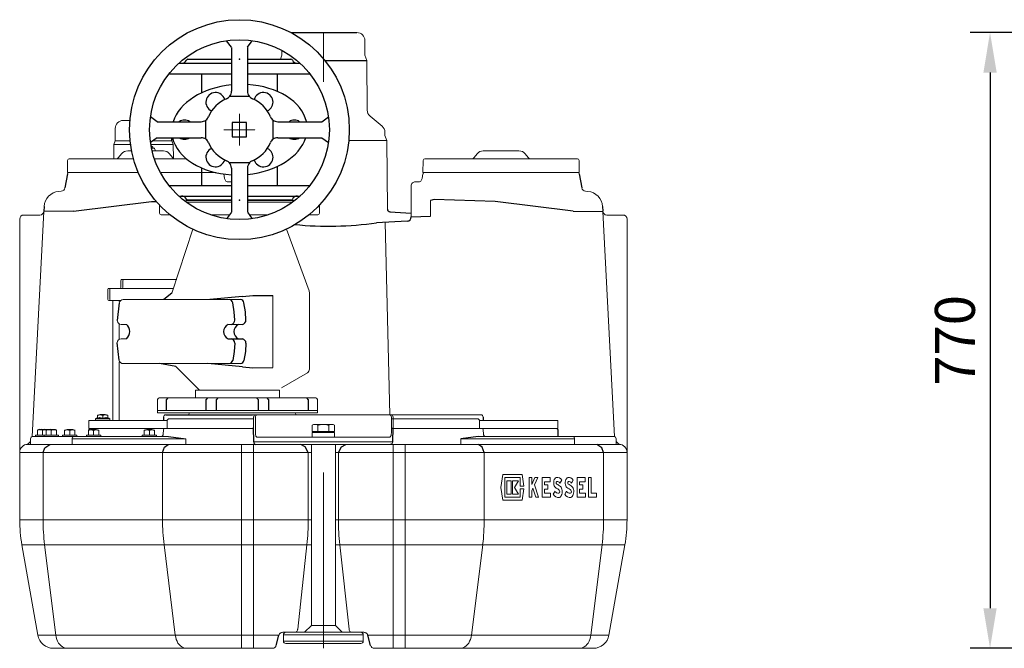
# Model space of a CAD drawing. Units: millimetres. Extents: x 33120 to 36803, y 20393 to 23038.
# Drawn here: x 33120 to 34352, y 22000 to 22786 of the extents above; entities that cross this region are included whole.
import ezdxf

# ---------------------------------------------------------------- set-up
doc = ezdxf.new("R2010")
doc.units = ezdxf.units.MM
doc.header["$LTSCALE"] = 0.4
doc.header["$PDSIZE"] = -1
doc.linetypes.add('CENTER', pattern=[10.16, 6.35, -1.27, 1.27, -1.27])
doc.layers.add('Bemaßung', color=5, linetype='Continuous', lineweight=15)
doc.dimstyles.new('Kopie von ISO-25', dxfattribs={"dimscale": 20, "dimtxt": 2.5, "dimasz": 2.5, "dimexe": 1.25, "dimexo": 0.625, "dimtad": 1, "dimdec": 0, "dimtxsty": 'Standard', "dimcen": 2.5, "dimadec": 0, "dimazin": 0, "dimtfac": 1, "dimtdec": 0, "dimtmove": 0, "dimatfit": 3, "dimfxl": 1, "dimarcsym": 0})

# ---------------------------------------------------------------- blocks, each defined once
blk = doc.blocks.new('*D5')
at = {"layer": 'Bemaßung', "color": 0, "lineweight": -2, "transparency": 16777216}
for p, q in [((34585.5, 22770), (34309.3, 22770)), ((34334.3, 22720), (34334.3, 22050)), ((34546.7, 22000), (34309.3, 22000))]:
    blk.add_line(p, q, dxfattribs=at)
at = {"layer": 'Bemaßung', "color": 0, "transparency": 16777216}
for points in [[(34326, 22720), (34342.6, 22720), (34334.3, 22770)], [(34326, 22050), (34342.6, 22050), (34334.3, 22000)]]:
    blk.add_solid(points, dxfattribs=at)
at = {"layer": 'Defpoints', "color": 0, "transparency": 16777216}
for p in [(34598, 22770), (34334.3, 22000), (34559.2, 22000)]:
    blk.add_point(p, dxfattribs=at)
at = {"layer": 'Bemaßung', "color": 0, "transparency": 16777216, "insert": (34296.8, 22385), "char_height": 50, "attachment_point": 5, "rotation": 90}
blk.add_mtext('770', dxfattribs=at)
blk = doc.blocks.new('27041 - ds')
for p, q in [((-10, 103), (-16.1, 111.3)), ((10, 103), (16.1, 111.3)), ((-10, 102.8), (-10, 48)), ((10, 102.8), (10, 48)), ((-64.5, 88), (-10, 88)), ((10, 88), (64.5, 88)), ((-75.9, 83), (-10, 83)), ((10, 83), (75.9, 83)), ((-88.1, 70), (-10, 70)), ((-47.5, 70), (-47.5, 45.9)), ((10, 70), (88.1, 70)), ((47.5, 47.7), (47.5, 70)), ((-12, 42), (12, 42)), ((-103, 10), (-111.3, 16.1)), ((103, 10), (111.3, 16.1)), ((-102.9, 10), (-48, 10)), ((-42, -12), (-42, 12)), ((9, 9), (-9, 9)), ((-9, 9), (-9, -9)), ((9, -9), (9, 9)), ((42, -12), (42, 12)), ((48, 10), (103, 10)), ((-103, -10), (-111.3, -16.1)), ((-102.9, -10), (-48, -10)), ((-9, -9), (9, -9)), ((48, -10), (103, -10)), ((103, -10), (111.3, -16.1)), ((-47.5, -47.7), (-47.5, -70)), ((-12.8, -41), (12.8, -41)), ((-10, -48), (-10, -102.8)), ((10, -48), (10, -102.8)), ((47.5, -70), (47.5, -45.9)), ((-88.1, -70), (-10, -70)), ((10, -70), (88.1, -70)), ((-75.9, -83), (-10, -83)), ((10, -83), (75.9, -83)), ((-10, -88), (-64.5, -88)), ((64.5, -88), (10, -88)), ((-10, -103), (-16.1, -111.3)), ((10, -103), (16.1, -111.3))]:
    blk.add_line(p, q)
at = {"color": 1, "linetype": 'CENTER', "lineweight": 13, "ltscale": 0.2}
for q in [(0, 19.7), (-19.7, 0), (0, -19.7), (19.7, 0)]:
    blk.add_line((0, 0), q, dxfattribs=at)
for radius in [137.5, 112.5]:
    blk.add_circle((0, 0), radius)
for centre, radius, start, end in [((-72.6, 90), 7, 270, 333.6122), ((-64.5, 86), 2, 90, 153.6122), ((64.5, 86), 2, 26.3878, 90), ((72.6, 90), 7, 206.3878, 270), ((-30, 34.4), 12, 16.0326, 246.1368), ((0, 0), 42, 112.6199, 157.3801), ((-20, 48), 10, 292.6199, 323.1301), ((-20, 48), 10, 323.1301, 0), ((20, 48), 10, 180, 216.8699), ((20, 48), 10, 216.8699, 247.3801), ((0, 0), 42, 22.6199, 67.3801), ((30, 34.4), 12, 293.8632, 163.9674), ((-48, 20), 10, 306.8699, 337.3801), ((48, 20), 10, 202.6199, 233.1301), ((-68.7, 0), 12, 56.4432, 123.5568), ((-48, 20), 10, 270, 306.8699), ((48, 20), 10, 233.1301, 270), ((68.7, 0), 12, 56.4432, 123.5568), ((-68.7, 0), 12, 236.4432, 303.5568), ((-48, -20), 10, 53.1301, 90), ((-48, -20), 10, 22.6199, 53.1301), ((48, -20), 10, 126.8699, 157.3801), ((48, -20), 10, 90, 126.8699), ((68.7, 0), 12, 236.4432, 303.5568), ((-30, -34.4), 12, 113.8632, 343.9674), ((0, 0), 42, 202.6199, 247.3801), ((0, 0), 42, 292.6199, 337.3801), ((30, -34.4), 12, 196.0326, 66.1368), ((-20, -48), 10, 44.2134, 67.3801), ((-20, -48), 10, 0, 44.2134), ((20, -48), 10, 135.7866, 180), ((20, -48), 10, 112.6199, 135.7866), ((-72.6, -90), 7, 26.3878, 90), ((72.6, -90), 7, 90, 153.6122), ((-64.5, -86), 2, 206.3878, 270), ((64.5, -86), 2, 270, 333.6122)]:
    blk.add_arc(centre, radius, start, end)
for start_param, end_param in [(1.666578, 2.913235), (0.127038, 1.429862), (3.268631, 4.571455), (4.808171, 6.054828)]:
    blk.add_ellipse((0, 0), major_axis=(84.7, 2.9), ratio=0.667333, start_param=start_param, end_param=end_param)
for p in [(0, 88), (0, -88)]:
    blk.add_point(p)
blk = doc.blocks.new('11006 - va')
for p, q in [((-40.6, 770), (42, 770)), ((1.9, 735), (54.4, 735)), ((-189.5, 634.5), (-189.5, 638.5)), ((-320.3, 593.3), (-323.4, 575.6)), ((320.3, 593.3), (323.4, 575.6)), ((-312.5, 546.6), (-215.1, 558.7)), ((-215.1, 558.7), (-209.3, 558.9)), ((-172, 560.5), (-115, 560.5)), ((-95, 560.5), (-38, 560.5)), ((138.8, 561.2), (133.9, 559.9)), ((215.1, 558.7), (138.8, 561.2)), ((312.5, 546.6), (215.1, 558.7)), ((-349.4, 552.4), (-349.7, 546.5)), ((-312.5, 546.6), (-349.7, 546.3)), ((83.4, 545.8), (110, 544.3)), ((312.5, 546.6), (349.7, 546.3)), ((349.4, 552.4), (349.7, 546.5)), ((105, 534.1), (66.5, 532)), ((110, 539.4), (133.9, 540.5)), ((-189.7, 443.9), (-199.7, 436)), ((-255.4, 431.9), (-258, 410)), ((-101.2, 440), (-142.2, 436)), ((-111.4, 420.7), (-113.4, 432)), ((-101.2, 440), (-88.2, 441.1)), ((-97.4, 420.7), (-99.5, 432)), ((-88.2, 441.1), (-63.3, 441)), ((-110.8, 410.4), (-111.4, 420.7)), ((-96.8, 410.4), (-97.4, 420.7)), ((-255.7, 360.1), (-258, 382)), ((-119.2, 386.9), (-101.2, 387)), ((-111.4, 371.3), (-113.4, 360)), ((-110.8, 381.6), (-111.4, 371.3)), ((-97.4, 371.3), (-99.5, 360)), ((-96.8, 381.6), (-97.4, 371.3)), ((-184.6, 352.4), (-205, 356)), ((-155, 322.8), (-184.6, 352.4)), ((-101.2, 352), (-144.5, 356)), ((-101.2, 352), (-88.2, 350.9)), ((-88.2, 350.9), (-63.3, 351)), ((-200, 289), (-200, 285)), ((-197, 292), (-88.7, 292)), ((200, 289), (200, 285)), ((-355.3, 273.8), (-357.9, 272.9)), ((-355.3, 273.8), (-335.6, 273.8)), ((-351.4, 272.9), (-353, 273.8)), ((-351.4, 272.9), (-350.3, 273.8)), ((-347, 272.9), (-348.4, 273.8)), ((-347, 272.9), (-344.6, 273.8)), ((-340.5, 272.9), (-341.8, 273.8)), ((-340.5, 272.9), (-339.2, 273.8)), ((-335.6, 273.8), (-334, 272.9)), ((-87.1, 258), (-87.4, 276.1)), ((87, 258), (87.4, 276.1)), ((293.3, 273.5), (293.3, 265)), ((-193.8, 265), (-171.9, 262.1)), ((193.8, 265), (171.9, 262.1)), ((-59, 3.7), (-55.6, 16.3)), ((59, 3.7), (55.6, 16.3))]:
    blk.add_line(p, q)
at = {"color": 1, "linetype": 'CENTER', "lineweight": 13, "ltscale": 0.2}
for p, q in [((0, 770), (0, 708.3)), ((0, 219.9), (0, 0))]:
    blk.add_line(p, q, dxfattribs=at)
at = {"color": 7, "linetype": 'Continuous', "lineweight": 15}
for p, q in [((52, 741.5), (52, 760)), ((-52, 741.5), (-53.8, 736.5)), ((-52, 747.8), (-52, 741.5)), ((54.4, 735), (52, 741.5)), ((54.9, 673.1), (54.4, 735)), ((73.4, 653), (58.5, 665.5)), ((-250.5, 660), (-242, 660)), ((-260.5, 650), (-260.5, 634.5)), ((77, 641.4), (77, 645.3)), ((79.3, 635), (77, 641.4)), ((-262.1, 630), (-262.3, 612)), ((-260.5, 634.5), (-262.1, 630)), ((-262.1, 630), (-241.2, 630)), ((-241.8, 634.5), (-260.5, 634.5)), ((-216, 630), (-187.9, 630)), ((-213.5, 626.6), (-215.8, 628.8)), ((-189.5, 634.5), (-213.5, 634.5)), ((-187.9, 630), (-189.5, 634.5)), ((-187.7, 613), (-187.9, 630)), ((32.1, 635), (79.3, 635)), ((80.1, 549.3), (79.3, 635)), ((80.1, 549.3), (79.3, 635)), ((-252.5, 618.4), (-256.4, 613.8)), ((-252.5, 618.4), (-256.4, 613.8)), ((-256.4, 613.8), (-252.5, 618.4)), ((-244.8, 622), (-239.9, 622)), ((-244.8, 622), (-239.9, 622)), ((-239.9, 622), (-244.8, 622)), ((-215.1, 625.5), (-212.1, 625.5)), ((-214.3, 622), (-200.2, 622)), ((-214.3, 622), (-200.2, 622)), ((-200.2, 622), (-214.3, 622)), ((-213.4, 625.5), (-213.4, 626.3)), ((-210.4, 622.7), (-211.2, 624.8)), ((-188.6, 613.8), (-192.5, 618.4)), ((-188.6, 613.8), (-192.5, 618.4)), ((-192.5, 618.4), (-188.6, 613.8)), ((192.5, 618.4), (188.6, 613.8)), ((200.2, 622), (222.5, 622)), ((222.5, 622), (244.8, 622)), ((256.4, 613.8), (252.5, 618.4)), ((-320, 610), (-320.3, 595)), ((-310, 612), (-318, 612)), ((-237.6, 612), (-310, 612)), ((-171.2, 612), (-211.4, 612)), ((124.7, 595), (125, 610)), ((127, 612), (135, 612)), ((135, 612), (310, 612)), ((310, 612), (318, 612)), ((320, 610), (320.3, 595)), ((-320.3, 595), (-310, 595)), ((-231.7, 595), (-310, 595)), ((-135, 595), (-204, 595)), ((-135, 595), (-134.7, 595)), ((-123.7, 587.4), (-124.7, 593.2)), ((123.7, 587.4), (124.7, 593.3)), ((135, 595), (124.7, 595)), ((135, 595), (310, 595)), ((320.3, 595), (310, 595)), ((-118.6, 583.2), (-115.1, 583.3)), ((118.6, 583.2), (115.1, 583.3)), ((-331.1, 571.3), (-327.9, 571.5)), ((110, 539.4), (110, 574.4)), ((331.1, 571.3), (327.9, 571.5)), ((-171.8, 558), (-115, 558)), ((-95, 558), (-38.2, 558)), ((-36.6, 559.2), (-38, 560.5)), ((133.9, 559.9), (133.9, 540.5)), ((-349.7, 546.3), (-364.5, 264.8)), ((-205, 554.2), (-205, 544)), ((-5, 544), (-5, 554.2)), ((349.7, 546.3), (364.5, 264.8)), ((-380, 536.8), (-380, 494.9)), ((-354.7, 541.8), (-375, 541.8)), ((-192, 542), (-203, 542)), ((-117.6, 542), (-141.2, 542)), ((-68.8, 542), (-92.4, 542)), ((-7, 542), (-18, 542)), ((77.4, 532.6), (83.2, 292)), ((354.7, 541.8), (375, 541.8)), ((380, 536.8), (380, 494.9)), ((-163.4, 524), (-189.7, 443.9)), ((-17.8, 446.9), (-46, 524.3)), ((-380, 494.9), (-380, 245)), ((380, 494.9), (380, 245)), ((-253.5, 451), (-253.5, 460)), ((-210.3, 461), (-252.5, 461)), ((-251, 451), (-251, 460)), ((-207.8, 461), (-250, 461)), ((-183.9, 461), (-210.3, 461)), ((-183.2, 461), (-207.8, 461)), ((-269.5, 436), (-269.5, 449)), ((-216.5, 450), (-268.5, 450)), ((-267, 436), (-267, 449)), ((-214, 450), (-266, 450)), ((-187.6, 450), (-216.5, 450)), ((-187.4, 450), (-214, 450)), ((-17.5, 348.9), (-17.5, 445.1)), ((-268.5, 435), (-253.4, 435)), ((-266, 435), (-253.4, 435)), ((-263.3, 285), (-263.3, 435)), ((-255.5, 433.6), (-255.5, 435)), ((-122.2, 436), (-250.4, 436)), ((-115.1, 436), (-122.2, 436)), ((-115.1, 436), (-114.4, 436)), ((-103.8, 436), (-114.4, 436)), ((-63.3, 441), (-63.3, 351)), ((-255.5, 387), (-255.5, 404.8)), ((-253, 405), (-246.4, 405)), ((-119.1, 405), (-101.2, 405)), ((-246.4, 387), (-253, 387)), ((-255.5, 285), (-255.5, 358)), ((-250.4, 356), (-103.8, 356)), ((-52.5, 325.8), (-20, 344.6)), ((-160, 322.8), (-160, 313)), ((-160, 322.8), (-55, 322.8)), ((-55, 313), (-55, 322.8)), ((-207.5, 311), (-207.5, 294.5)), ((-205.5, 313), (-9.5, 313)), ((-7.5, 297), (-7.5, 311)), ((-7.5, 297.5), (-207.5, 297.5)), ((-7.5, 294.5), (-7.5, 297.5)), ((-293.5, 275.5), (-293.5, 284.5)), ((-195.3, 285), (-293, 285)), ((-285, 285), (-285, 287.1)), ((-267.2, 287.1), (-285, 287.1)), ((-282.6, 291.7), (-282.6, 287.9)), ((-272.9, 292.3), (-279.4, 292.3)), ((-276.1, 291.7), (-276.1, 287.9)), ((-269.6, 291.7), (-269.6, 287.9)), ((-267.2, 287.1), (-267.2, 285)), ((-7.5, 294.5), (-207.5, 294.5)), ((-195.5, 275), (-195.5, 284)), ((-87.4, 287), (-192.5, 287)), ((-168, 294.5), (-168.4, 292)), ((-84.5, 292), (-88.7, 292)), ((-87.4, 289), (-87.4, 276.1)), ((-85.1, 270), (-85.1, 289)), ((-84.5, 292), (-82.3, 292)), ((-82.3, 292), (-4.9, 292)), ((-34.6, 292), (-35, 294.5)), ((-4.9, 292), (4.9, 292)), ((4.9, 292), (82.3, 292)), ((82.3, 292), (84.5, 292)), ((88.7, 292), (84.5, 292)), ((85.1, 289), (85.1, 270)), ((86.1, 287), (99.5, 287)), ((87.4, 276.1), (87.4, 289)), ((88.7, 292), (125.1, 292)), ((99.5, 287), (192.5, 287)), ((125.1, 292), (197, 292)), ((195.3, 285), (293, 285)), ((195.5, 275), (195.5, 284)), ((293.5, 275.5), (293.5, 284.5)), ((-357.9, 272.9), (-357.9, 266.5)), ((-351.4, 272.9), (-351.4, 266.5)), ((-347, 272.9), (-347, 266.5)), ((-340.5, 272.9), (-340.5, 266.5)), ((-334, 272.9), (-334, 266.5)), ((-323.9, 272.9), (-323.9, 266.5)), ((-314.1, 273.5), (-320.6, 273.5)), ((-317.4, 272.9), (-317.4, 266.5)), ((-310.9, 272.9), (-310.9, 266.5)), ((-294.1, 272.9), (-294.1, 266.5)), ((-293, 275), (-198.2, 275)), ((-284.4, 273.5), (-290.9, 273.5)), ((-287.6, 272.9), (-287.6, 266.5)), ((-281.1, 272.9), (-281.1, 266.5)), ((-224.2, 272.9), (-224.2, 266.5)), ((-214.5, 273.5), (-221, 273.5)), ((-217.7, 272.9), (-217.7, 266.5)), ((-211.2, 272.9), (-211.2, 266.5)), ((-200.3, 267.9), (-200.2, 273)), ((-154.1, 275), (-198.2, 275)), ((-87.4, 275), (-149.9, 275)), ((-12, 280), (-13.9, 278.9)), ((-13.9, 278.9), (-13.9, 271)), ((-12, 280), (-10.4, 280)), ((-10.4, 280), (0, 280)), ((-6.9, 278.9), (-6.9, 271)), ((0, 280), (10.4, 280)), ((6.9, 278.9), (6.9, 271)), ((10.4, 280), (12, 280)), ((13.9, 278.9), (12, 280)), ((13.9, 278.9), (13.9, 271)), ((85.4, 275), (149.9, 275)), ((154.1, 275), (198.2, 275)), ((293, 275), (198.2, 275)), ((200.3, 267.9), (200.2, 273)), ((-366.5, 255), (-366.4, 262.1)), ((-312.2, 265), (-363.4, 265)), ((-360.4, 265), (-360.4, 266.5)), ((-349.5, 266.5), (-360.4, 266.5)), ((-349.5, 265), (-349.5, 266.5)), ((-331.5, 266.5), (-349.5, 266.5)), ((-331.5, 266.5), (-331.5, 265)), ((-326.4, 265), (-326.4, 266.5)), ((-308.4, 266.5), (-326.4, 266.5)), ((-314.3, 262.1), (-314.4, 255)), ((-314.3, 262.1), (-171.9, 262.1)), ((-193.8, 265), (-312.2, 265)), ((-308.4, 266.5), (-308.4, 265)), ((-296.6, 265), (-296.6, 266.5)), ((-278.6, 266.5), (-296.6, 266.5)), ((-278.6, 266.5), (-278.6, 265)), ((-226.7, 265), (-226.7, 266.5)), ((-208.7, 266.5), (-226.7, 266.5)), ((-208.7, 266.5), (-208.7, 265)), ((-171.9, 262.1), (-172, 255)), ((82.9, 264), (-82.9, 264)), ((-14, 270), (-14, 264)), ((-14, 270), (0, 270)), ((-13.9, 271), (-6.9, 271)), ((-11, 271), (-11, 270)), ((-6.9, 271), (6.9, 271)), ((0, 270), (14, 270)), ((6.9, 271), (13.9, 271)), ((11, 270), (11, 271)), ((14, 264), (14, 270)), ((171.9, 262.1), (172, 255)), ((314.3, 262.1), (171.9, 262.1)), ((193.8, 265), (312.2, 265)), ((312.2, 265), (363.4, 265)), ((314.3, 262.1), (314.4, 255)), ((366.5, 255), (366.4, 262.1)), ((-343.6, 255), (-370, 255)), ((-194.3, 255), (-343.6, 255)), ((-102.3, 255), (-194.3, 255)), ((-102.3, 255), (-102.3, 245)), ((-87.5, 255), (-102.3, 255)), ((-25, 255), (-87.5, 255)), ((-87.5, 255), (-87.5, 245)), ((-87, 258), (87, 258)), ((84, 255), (-85.1, 255)), ((-15, 255), (-25, 255)), ((-15, 255), (-15, 28.5)), ((15, 28.5), (15, 255)), ((15, 255), (25, 255)), ((25, 255), (87.5, 255)), ((87.5, 255), (87.5, 245)), ((87.5, 255), (102.3, 255)), ((102.3, 255), (194.3, 255)), ((102.3, 255), (102.3, 245)), ((194.3, 255), (343.6, 255)), ((343.6, 255), (370, 255)), ((-380, 245), (-350.7, 245)), ((-380, 245), (-380, 160.7)), ((-350.7, 245), (-201.3, 245)), ((-350.7, 245), (-350.7, 160.7)), ((-201.3, 245), (-102.3, 245)), ((-201.3, 245), (-201.3, 160.7)), ((-102.3, 245), (-87.5, 245)), ((-102.3, 245), (-102.3, 160.7)), ((-87.5, 245), (-18.8, 245)), ((-87.5, 245), (-87.5, 160.7)), ((-18.8, 245), (-18.8, 160.7)), ((-18.8, 245), (-15, 245)), ((18.8, 245), (15, 245)), ((87.5, 245), (18.8, 245)), ((18.8, 245), (18.8, 160.7)), ((102.3, 245), (87.5, 245)), ((87.5, 245), (87.5, 160.7)), ((201.3, 245), (102.3, 245)), ((102.3, 245), (102.3, 160.7)), ((201.3, 245), (201.3, 160.7)), ((350.7, 245), (201.3, 245)), ((350.7, 245), (350.7, 160.7)), ((380, 245), (350.7, 245)), ((380, 245), (380, 160.7)), ((224.6, 217.2), (222.2, 201.2)), ((248.9, 217.2), (224.6, 217.2)), ((227.1, 213.5), (246.4, 213.5)), ((227.1, 188.9), (227.1, 213.5)), ((229.5, 209.6), (229.5, 192.8)), ((234.7, 209.6), (229.5, 209.6)), ((235, 209.6), (234.7, 209.6)), ((235, 192.8), (235, 209.6)), ((236.8, 209.6), (236.8, 192.8)), ((244.3, 209.6), (236.8, 209.6)), ((239.3, 201.2), (244.3, 209.6)), ((246.4, 213.5), (246.4, 202.9)), ((251, 202.9), (248.9, 217.2)), ((257.5, 213.5), (257.5, 188.9)), ((260.7, 213.5), (257.5, 213.5)), ((264.8, 213.5), (260.7, 204.9)), ((260.7, 204.9), (260.7, 213.5)), ((264.2, 204.4), (268.6, 213.5)), ((268.6, 213.5), (264.8, 213.5)), ((273.8, 213.5), (273.8, 188.9)), ((283.6, 213.5), (273.8, 213.5)), ((283.9, 213.5), (283.6, 213.5)), ((283.9, 208.3), (283.9, 213.5)), ((289, 210.9), (288.6, 209.4)), ((289.7, 212.1), (289, 210.9)), ((290.5, 213), (289.7, 212.1)), ((291.5, 213.5), (290.5, 213)), ((296.1, 206.6), (298.3, 210.3)), ((303.5, 210.9), (303, 209.4)), ((304.1, 212.1), (303.5, 210.9)), ((305, 213), (304.1, 212.1)), ((305.9, 213.5), (305, 213)), ((310.6, 206.6), (312.8, 210.3)), ((317.5, 213.5), (317.5, 188.9)), ((327.3, 213.5), (317.5, 213.5)), ((327.6, 213.5), (327.3, 213.5)), ((327.6, 208.3), (327.6, 213.5)), ((331.9, 213.5), (331.9, 188.9)), ((335, 213.5), (331.9, 213.5)), ((335.3, 213.5), (335, 213.5)), ((335.3, 194), (335.3, 213.5)), ((222.2, 201.2), (224.6, 185.2)), ((244.3, 192.8), (239.3, 201.2)), ((246.4, 202.9), (251, 202.9)), ((246.4, 199.5), (246.4, 188.9)), ((251, 199.5), (246.4, 199.5)), ((248.9, 185.2), (251, 199.5)), ((260.7, 197.1), (262.2, 200.2)), ((262.2, 200.2), (265.9, 188.9)), ((269.4, 188.9), (264.2, 204.4)), ((276.9, 204.3), (276.9, 208.3)), ((276.9, 208.3), (283.6, 208.3)), ((280.6, 204.3), (276.9, 204.3)), ((276.9, 199.1), (280.6, 199.1)), ((276.9, 194), (276.9, 199.1)), ((280.9, 204.3), (280.6, 204.3)), ((280.9, 199.1), (280.6, 199.1)), ((280.9, 199.1), (280.9, 204.3)), ((283.9, 208.3), (283.6, 208.3)), ((288.6, 209.4), (288.3, 207.8)), ((288.3, 207.8), (288.3, 206.2)), ((288.3, 206.2), (288.5, 204.6)), ((288.5, 204.6), (288.9, 203.1)), ((288.9, 203.1), (289.6, 201.9)), ((289.6, 201.9), (290.4, 200.9)), ((290.4, 200.9), (291.3, 200.3)), ((297.4, 201.5), (296.6, 202.4)), ((298.1, 200.2), (297.4, 201.5)), ((298.6, 198.8), (298.1, 200.2)), ((298.9, 197.2), (298.6, 198.8)), ((298.9, 195.5), (298.9, 197.2)), ((303, 209.4), (302.7, 207.8)), ((302.7, 207.8), (302.7, 206.2)), ((302.7, 206.2), (302.9, 204.6)), ((302.9, 204.6), (303.4, 203.1)), ((303.4, 203.1), (304, 201.9)), ((304, 201.9), (304.8, 200.9)), ((304.8, 200.9), (305.8, 200.3)), ((311.9, 201.5), (311, 202.4)), ((312.5, 200.2), (311.9, 201.5)), ((313, 198.8), (312.5, 200.2)), ((313.3, 197.2), (313, 198.8)), ((313.4, 195.5), (313.3, 197.2)), ((320.6, 204.3), (320.6, 208.3)), ((320.6, 208.3), (327.3, 208.3)), ((324.3, 204.3), (320.6, 204.3)), ((320.6, 199.1), (324.3, 199.1)), ((320.6, 194), (320.6, 199.1)), ((324.6, 204.3), (324.3, 204.3)), ((324.6, 199.1), (324.3, 199.1)), ((324.6, 199.1), (324.6, 204.3)), ((327.6, 208.3), (327.3, 208.3)), ((224.6, 185.2), (248.9, 185.2)), ((246.4, 188.9), (227.1, 188.9)), ((229.5, 192.8), (234.7, 192.8)), ((235, 192.8), (234.7, 192.8)), ((236.8, 192.8), (244.3, 192.8)), ((257.5, 188.9), (260.7, 188.9)), ((260.7, 188.9), (260.7, 197.1)), ((265.9, 188.9), (269.4, 188.9)), ((269.7, 188.9), (269.4, 188.9)), ((273.8, 188.9), (283.9, 188.9)), ((283.9, 194), (276.9, 194)), ((284.2, 194), (283.9, 194)), ((284.2, 188.9), (283.9, 188.9)), ((284.2, 188.9), (284.2, 194)), ((289.9, 196.3), (287.7, 192.6)), ((293.9, 188.5), (294.2, 188.5)), ((294.2, 188.5), (294.5, 188.5)), ((294.5, 188.5), (295.5, 188.7)), ((295.2, 188.7), (296.2, 189.1)), ((295.5, 188.7), (295.2, 188.7)), ((296.2, 189.1), (297, 189.9)), ((297, 189.9), (297.8, 191)), ((297.8, 191), (298.4, 192.4)), ((298.4, 192.4), (298.8, 193.9)), ((298.8, 193.9), (298.9, 195.5)), ((304.3, 196.3), (302.1, 192.6)), ((309.6, 188.7), (310.6, 189.1)), ((310.6, 189.1), (311.5, 189.9)), ((311.5, 189.9), (312.2, 191)), ((312.2, 191), (312.8, 192.4)), ((312.8, 192.4), (313.2, 193.9)), ((313.2, 193.9), (313.4, 195.5)), ((317.5, 188.9), (327.6, 188.9)), ((327.6, 194), (320.6, 194)), ((327.9, 194), (327.6, 194)), ((327.9, 188.9), (327.6, 188.9)), ((327.9, 188.9), (327.9, 194)), ((331.9, 188.9), (341.6, 188.9)), ((341.6, 194), (335, 194)), ((341.9, 194), (341.6, 194)), ((341.9, 188.9), (341.6, 188.9)), ((341.9, 188.9), (341.9, 194)), ((-350.7, 160.7), (-380, 160.7)), ((-201.3, 160.7), (-350.7, 160.7)), ((-102.3, 160.7), (-201.3, 160.7)), ((-102.3, 160.7), (-102.3, 129.5)), ((-87.5, 160.7), (-102.3, 160.7)), ((-18.8, 160.7), (-87.5, 160.7)), ((-87.5, 160.7), (-87.5, 129.5)), ((-15, 160.7), (-18.8, 160.7)), ((15, 160.7), (18.8, 160.7)), ((18.8, 160.7), (87.5, 160.7)), ((87.5, 160.7), (87.5, 129.5)), ((87.5, 160.7), (102.3, 160.7)), ((102.3, 160.7), (201.3, 160.7)), ((102.3, 160.7), (102.3, 129.5)), ((201.3, 160.7), (350.7, 160.7)), ((350.7, 160.7), (380, 160.7)), ((-377.3, 129.5), (-348.8, 129.5)), ((-357.3, 16.5), (-377.3, 129.5)), ((-348.8, 129.5), (-199.4, 129.5)), ((-334.7, 16.5), (-348.8, 129.5)), ((-199.4, 129.5), (-102.3, 129.5)), ((-185.3, 16.5), (-199.4, 129.5)), ((-102.3, 129.5), (-87.5, 129.5)), ((-102.3, 16.5), (-102.3, 129.5)), ((-87.5, 129.5), (-20.5, 129.5)), ((-87.5, 16.5), (-87.5, 129.5)), ((-32.1, 24.1), (-20.5, 129.5)), ((-20.5, 129.5), (-15, 129.5)), ((20.5, 129.5), (15, 129.5)), ((87.5, 129.5), (20.5, 129.5)), ((32.1, 24.1), (20.5, 129.5)), ((102.3, 129.5), (87.5, 129.5)), ((87.5, 16.5), (87.5, 129.5)), ((199.4, 129.5), (102.3, 129.5)), ((102.3, 16.5), (102.3, 129.5)), ((185.3, 16.5), (199.4, 129.5)), ((348.8, 129.5), (199.4, 129.5)), ((334.7, 16.5), (348.8, 129.5)), ((377.3, 129.5), (348.8, 129.5)), ((357.3, 16.5), (377.3, 129.5)), ((-15, 28.5), (-23.5, 20)), ((-15, 28.5), (0, 28.5)), ((0, 28.5), (15, 28.5)), ((23.5, 20), (15, 28.5)), ((-334.7, 16.5), (-357.3, 16.5)), ((-185.3, 16.5), (-334.7, 16.5)), ((-102.3, 16.5), (-185.3, 16.5)), ((-87.5, 16.5), (-102.3, 16.5)), ((-102.3, 0), (-102.3, 16.5)), ((-55.6, 16.5), (-87.5, 16.5)), ((-87.5, 0), (-87.5, 16.5)), ((-50.8, 20), (-35.1, 20)), ((0, 17), (-50, 17)), ((-50, 9), (-50, 17)), ((-47, 20), (0, 20)), ((-35.1, 20), (-23.5, 20)), ((0, 20), (47, 20)), ((50, 17), (0, 17)), ((35.1, 20), (23.5, 20)), ((50.8, 20), (35.1, 20)), ((50, 17), (50, 9)), ((55.6, 16.5), (87.5, 16.5)), ((87.5, 16.5), (102.3, 16.5)), ((87.5, 0), (87.5, 16.5)), ((102.3, 16.5), (185.3, 16.5)), ((102.3, 0), (102.3, 16.5)), ((185.3, 16.5), (334.7, 16.5)), ((334.7, 16.5), (357.3, 16.5)), ((-337.7, 0), (-320.8, 0)), ((-320.8, 0), (-171.4, 0)), ((-171.4, 0), (-102.3, 0)), ((-102.3, 0), (-87.5, 0)), ((-87.5, 0), (-63.8, 0)), ((-50, 9), (0, 9)), ((0, 6), (-47, 6)), ((0, 9), (50, 9)), ((47, 6), (0, 6)), ((87.5, 0), (63.8, 0)), ((102.3, 0), (87.5, 0)), ((171.4, 0), (102.3, 0)), ((320.8, 0), (171.4, 0)), ((337.7, 0), (320.8, 0))]:
    blk.add_line(p, q, dxfattribs=at)
for points in [[(-196.4, 297.5), (-196.4, 310.8), (-194.2, 313)], [(-146.8, 297.5), (-146.8, 310.8), (-144.6, 313)], [(-133.7, 297.5), (-133.7, 310.8), (-131.5, 313)], [(-81.3, 297.5), (-81.3, 310.8), (-83.5, 313)], [(-68.2, 297.5), (-68.2, 310.8), (-70.4, 313)], [(-18.6, 297.5), (-18.6, 310.8), (-20.8, 313)], [(-282.6, 291.7), (-279.4, 292.3), (-276.1, 291.7), (-272.9, 292.3), (-269.6, 291.7)], [(-282.6, 287.9), (-279.6, 288.5), (-276.1, 287.9), (-272.1, 288.6), (-269.6, 287.9)], [(-323.9, 272.9), (-320.6, 273.5), (-317.4, 272.9), (-314.1, 273.5), (-310.9, 272.9)], [(-294.1, 272.9), (-290.9, 273.5), (-287.6, 272.9), (-284.4, 273.5), (-281.1, 272.9)], [(-224.2, 272.9), (-221, 273.5), (-217.7, 272.9), (-214.5, 273.5), (-211.2, 272.9)], [(-350.7, 245), (-348.6, 250.6), (-342.2, 255)], [(-201.3, 245), (-198.6, 251.5), (-194.3, 255)], [(-18.8, 245), (-22.8, 252), (-28.3, 255)], [(18.8, 245), (22.8, 252), (28.3, 255)], [(201.3, 245), (198.6, 251.5), (194.3, 255)], [(350.7, 245), (348.6, 250.6), (342.2, 255)]]:
    blk.add_lwpolyline(points)
at = {"color": 7, "linetype": 'Continuous', "lineweight": 15, "flags": 128}
for points in [[(-320.8, 0), (-322.7, 0.2), (-324.7, 0.8), (-326.5, 1.7), (-328.3, 3), (-329.9, 4.7), (-331.3, 6.6), (-332.5, 8.8), (-333.5, 11.2), (-334.2, 13.8), (-334.7, 16.5)], [(-171.4, 0), (-173.4, 0.2), (-175.3, 0.8), (-177.2, 1.7), (-178.9, 3), (-180.5, 4.7), (-181.9, 6.6), (-183.1, 8.8), (-184.1, 11.2), (-184.8, 13.8), (-185.3, 16.5)], [(-32.1, 24.1), (-32.2, 23.3), (-32.4, 22.5), (-32.8, 21.8), (-33.1, 21.2), (-33.6, 20.7), (-34.1, 20.3), (-34.6, 20.1), (-35.1, 20)], [(32.1, 24.1), (32.2, 23.3), (32.4, 22.5), (32.8, 21.8), (33.1, 21.2), (33.6, 20.7), (34.1, 20.3), (34.6, 20.1), (35.1, 20)], [(171.4, 0), (173.4, 0.2), (175.3, 0.8), (177.2, 1.7), (178.9, 3), (180.5, 4.7), (181.9, 6.6), (183.1, 8.8), (184.1, 11.2), (184.8, 13.8), (185.3, 16.5)], [(320.8, 0), (322.7, 0.2), (324.7, 0.8), (326.5, 1.7), (328.3, 3), (329.9, 4.7), (331.3, 6.6), (332.5, 8.8), (333.5, 11.2), (334.2, 13.8), (334.7, 16.5)]]:
    blk.add_lwpolyline(points, dxfattribs=at)
at = {"color": 7, "linetype": 'Continuous', "lineweight": 15}
for centre, radius, start, end in [((42, 760), 10, 0, 90), ((64.9, 673.2), 10, 180.5, 230), ((-250.5, 650), 10, 90, 180), ((67, 645.3), 10, 0, 50), ((-244.8, 612), 10, 90, 140), ((-244.8, 612), 10, 90, 140), ((-244.8, 612), 10, 90, 140), ((-213.9, 626.3), 0.5, 0, 46.0544), ((-212.1, 624.5), 1, 20, 90), ((-209.4, 623), 1, 200, 270), ((-200.2, 612), 10, 40, 90), ((-200.2, 612), 10, 40, 90), ((-200.2, 612), 10, 40, 90), ((200.2, 612), 10, 90, 140), ((244.8, 612), 10, 40, 90), ((-318, 610), 2, 90, 179), ((-260.2, 617), 5, 270, 320), ((-260.2, 617), 5, 270, 320), ((-260.2, 617), 5, 270, 320), ((-184.8, 617), 5, 220, 270), ((-184.8, 617), 5, 220, 270), ((-184.8, 617), 5, 220, 270), ((127, 610), 2, 90, 179), ((184.8, 617), 5, 270, 320), ((260.2, 617), 5, 220, 270), ((318, 610), 2, 1, 90), ((-318.3, 593), 2, 90, 170), ((126.7, 593), 2, 90, 170), ((318.3, 593), 2, 10, 90), ((-118.7, 588.2), 5, 190.0107, 271.7994), ((115, 578.3), 5, 88.5132, 179.9765), ((118.7, 588.2), 5, 268.2006, 349.9893), ((-329.4, 551.3), 20, 94.7606, 177.0014), ((-328.3, 576.5), 5, 274.601, 349.9877), ((328.3, 576.5), 5, 190.0123, 265.399), ((329.4, 551.3), 20, 2.9986, 85.2394), ((-354.7, 546.8), 5, 270, 357), ((-203, 544), 2, 180, 270), ((-7, 544), 2, 270, 0), ((354.7, 546.8), 5, 183, 270), ((-375, 536.8), 5, 90, 180), ((375, 536.8), 5, 0, 90), ((-252.5, 460), 1, 90, 180), ((-250, 460), 1, 90, 180), ((-268.5, 449), 1, 90, 180), ((-266, 449), 1, 90, 180), ((-254.5, 451), 1, 270, 0), ((-252, 451), 1, 270, 0), ((-22.5, 445.1), 5, 0, 20.6235), ((-268.5, 436), 1, 180, 270), ((-266, 436), 1, 180, 270), ((-250.4, 431), 5, 90, 170.0247), ((-253, 410), 5, 180, 270), ((-253, 382), 5, 90, 180), ((-250.2, 361.7), 5.75, 196.573, 267.3134), ((-22.5, 348.9), 5, 300, 0), ((-205.5, 311), 2, 90, 180), ((-9.5, 311), 2, 0, 90), ((-293, 284.5), 0.5, 90, 180), ((-280.8, 281.5), 7.05, 105.3143, 127.1694), ((-271.5, 281.5), 7.05, 52.8306, 74.6795), ((-197, 289), 3, 90, 180), ((-192.5, 284), 3, 90, 180), ((-84.4, 289), 2.96, 90.8623, 180.8374), ((-82.2, 289.1), 2.92, 91.6371, 181.5487), ((82.2, 289.1), 2.92, 358.4513, 88.3629), ((84.4, 289), 2.96, 359.1626, 89.1377), ((192.5, 284), 3, 0, 90), ((197, 289), 3, 0, 90), ((293, 284.5), 0.5, 0, 90), ((-293, 275.5), 0.5, 180, 270), ((-291.4, 273), 2, 90, 165.5225), ((-198.2, 273), 2, 90, 179), ((198.2, 273), 2, 1, 90), ((291.4, 273), 2, 14.4775, 90), ((293, 275.5), 0.5, 270, 0), ((-363.4, 262), 3, 90, 179), ((-311.7, 262.4), 2.67, 100.81, 187.0868), ((-203.3, 268), 3, 270, 359), ((203.3, 268), 3, 181, 270), ((311.7, 262.4), 2.67, 352.9132, 79.19), ((363.4, 262), 3, 1, 90), ((-370, 245), 10, 90, 180), ((-374.5, 264.5), 10, 283.0521, 323.8951), ((84, 258), 2.95, 271.0018, 0.968), ((374.5, 264.5), 10, 216.1049, 256.9479), ((370, 245), 10, 0, 90), ((-200, 160.7), 180, 180, 190), ((-97.9, 160.7), 252.8, 179.9894, 187.0906), ((51.5, 160.7), 252.8, 179.9893, 187.0907), ((-304.4, 160.7), 285.6, 353.7288, 0.0115), ((304.4, 160.7), 285.6, 179.9885, 186.2712), ((-51.5, 160.7), 252.8, 352.9093, 0.0107), ((97.9, 160.7), 252.8, 352.9094, 0.0106), ((200, 160.7), 180, 350, 0), ((-337.7, 20), 20, 190, 270), ((-47, 17), 3, 90, 180), ((47, 17), 3, 0, 90), ((337.7, 20), 20, 270, 350), ((-63.8, 5), 5, 270, 345), ((-47, 9), 3, 180, 270), ((47, 9), 3, 270, 0), ((63.8, 5), 5, 195, 270)]:
    blk.add_arc(centre, radius, start, end, dxfattribs=at)
for centre, radius, start, end in [((84, 549.7), 3.94, 185.7032, 261.5201), ((6, 967.9), 440, 264.57, 277.9036), ((104.6, 539.5), 5.41, 274.3592, 359.7664), ((-118, 431.4), 4.57, 7.0899, 87.4429), ((-104, 431.4), 4.57, 7.0899, 87.4429), ((-116.5, 410.5), 5.68, 283.0397, 358.5892), ((-102.5, 410.5), 5.68, 283.0397, 358.5892), ((-254, 396), 11.8, 310.1598, 49.8402), ((-114.8, 395.9), 10, 115.4391, 243.5532), ((-102, 395.9), 10, 115.4391, 243.5532), ((-116.5, 381.5), 5.68, 1.4108, 76.9603), ((-102.5, 381.5), 5.68, 1.4108, 76.9603), ((-118, 360.6), 4.57, 272.5571, 352.9101), ((-104, 360.6), 4.57, 272.5571, 352.9101), ((-83.9, 257.9), 3.16, 178.8811, 248.3333)]:
    blk.add_arc(centre, radius, start, end)
for centre, major_axis, start_param, end_param in [((293, 206.3), (0, 7.39), -1.004718, 0.246245), ((307.4, 206.3), (0, 7.39), -1.004723, 0.24625), ((292.8, 206.9), (0, 1.78), 0.494085, 2.619574), ((286.4, 184.3), (0, 17), -0.651697, -0.349351), ((293, 204.2), (0, 4.36), -0.983009, 0.249337), ((286.2, 186.4), (0, 20.2), -0.651699, -0.349351), ((293.8, 196), (0, 2.43), 3.601947, 5.580441), ((307.3, 206.9), (0, 1.78), 0.494074, 2.619586), ((300.8, 184.3), (0, 17), -0.651697, -0.349351), ((300.7, 186.4), (0, 20.2), -0.651699, -0.349351), ((307.5, 204.2), (0, 4.36), -0.983009, 0.249337), ((308.3, 196), (0, 2.43), 3.601928, 5.580445), ((294, 197.4), (0, 8.84), 2.148509, 3.304078), ((293.9, 199.5), (0, 5.76), 2.16777, 3.306768), ((308.4, 197.4), (0, 8.84), 2.148509, 3.304078), ((308.4, 199.5), (0, 5.76), 2.167768, 3.306766)]:
    blk.add_ellipse(centre, major_axis=major_axis, ratio=0.85, start_param=start_param, end_param=end_param, dxfattribs=at)
for points, knots in [([(110, 574.4), (110, 575.1), (110, 576.6), (110, 577.8), (110, 578.4), (110, 578.3), (110, 578.3)], [0, 0, 0, 0, 0.297784, 0.595568, 0.893762, 1, 1, 1, 1]), ([(-154.1, 275), (-153.9, 275), (-153.3, 275), (-151.9, 274.9), (-150.6, 275), (-149.9, 275)], [0, 0, 0, 0, 0.197226, 0.597672, 1, 1, 1, 1]), ([(-13.9, 278.9), (-13.3, 279.2), (-12.2, 279.8), (-11, 279.9), (-10.4, 280)], [0, 0, 0, 0, 0.49546, 1, 1, 1, 1]), ([(-10.4, 280), (-10.3, 280), (-9.7, 280), (-8.5, 279.8), (-7.5, 279.2), (-6.9, 278.9)], [0, 0, 0, 0, 0.070104, 0.530786, 1, 1, 1, 1]), ([(-6.9, 278.9), (-6.3, 279.1), (-4.1, 279.7), (-1.7, 279.9), (0, 280)], [0, 0, 0, 0, 0.257551, 1, 1, 1, 1]), ([(0, 280), (0.6, 280), (3, 279.9), (5.3, 279.3), (6.9, 278.9)], [0, 0, 0, 0, 0.2686336, 1, 1, 1, 1]), ([(6.9, 278.9), (7.5, 279.2), (8.6, 279.8), (9.8, 279.9), (10.4, 280)], [0, 0, 0, 0, 0.495457, 1, 1, 1, 1]), ([(10.4, 280), (10.5, 280), (11.1, 280), (12.3, 279.8), (13.3, 279.2), (13.9, 278.9)], [0, 0, 0, 0, 0.070097, 0.53079, 1, 1, 1, 1]), ([(154.1, 275), (153.9, 275), (153.3, 275), (151.9, 274.9), (150.6, 275), (149.9, 275)], [0, 0, 0, 0, 0.197226, 0.597672, 1, 1, 1, 1]), ([(-85.1, 270), (-85.1, 269.6), (-85.1, 268.5), (-84.9, 266.8), (-84.4, 265.3), (-83.7, 264.2), (-83.1, 264.1), (-82.9, 264)], [0, 0, 0, 0, 0.126212, 0.336212, 0.552831, 0.775725, 1, 1, 1, 1]), ([(82.9, 264), (83.1, 264), (83.5, 264.1), (84.2, 264.9), (84.7, 266.2), (85.1, 268), (85.1, 269.3), (85.1, 270)], [0, 0, 0, 0, 0.159245, 0.375477, 0.586407, 0.793927, 1, 1, 1, 1]), ([(-50.8, 20), (-51.3, 20), (-52.3, 19.9), (-53.4, 19.3), (-54.2, 18.7), (-54.7, 18.2), (-55.3, 17.4), (-55.5, 16.8), (-55.6, 16.3)], [0, 0, 0, 0, 0.2959532, 0.5082309, 0.5669709, 0.7460992, 0.796483, 1, 1, 1, 1]), ([(50.8, 20), (51.3, 20), (52.3, 19.9), (53.4, 19.3), (54.2, 18.7), (54.7, 18.2), (55.3, 17.4), (55.5, 16.8), (55.6, 16.3)], [0, 0, 0, 0, 0.2959532, 0.5082309, 0.5669709, 0.7460992, 0.796483, 1, 1, 1, 1])]:
    blk.add_open_spline(points, degree=3, knots=knots, dxfattribs=at)
blk.add_blockref('27041 - ds', (-105, 648.5))

msp = doc.modelspace()

# ---------------------------------------------------------------- block references
msp.add_blockref('11006 - va', (33500, 22000))

# ---------------------------------------------------------------- dimensions: what is measured, and where the dimension line sits
at = {"layer": 'Bemaßung'}
dim = msp.add_linear_dim(base=(34334.3, 22000), p1=(34598, 22770), p2=(34559.2, 22000), angle=90, dimstyle='Kopie von ISO-25', dxfattribs=at)
dim.commit()
dim.dimension.update_dxf_attribs({"geometry": '*D5', "text_midpoint": (34296.8, 22385)})

doc.saveas('drawing.dxf')
